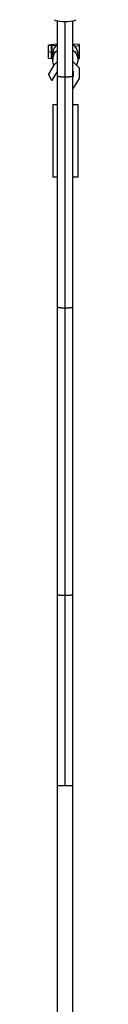
# Model space of a CAD drawing. Units: millimetres. Extents: x -3947 to 4652, y -4374 to 4128.
# Drawn here: x -1868 to -1829, y 290 to 1507 of the extents above; entities that cross this region are included whole.
import ezdxf

# ---------------------------------------------------------------- set-up
doc = ezdxf.new("R2010")
doc.units = ezdxf.units.MM
doc.header["$LTSCALE"] = 20
doc.layers.add('2d', color=230, linetype='Continuous')

msp = doc.modelspace()

# ---------------------------------------------------------------- linework, layer by layer
at = {"layer": '2d'}
for p, q in [((-1856.5, -122.3), (-1856.5, 1505.2)), ((-1847, 560.1), (-1847, 1504.5)), ((-1837.5, -122.3), (-1837.5, 1505.2)), ((-1861, 1476.1), (-1867.8, 1475.2)), ((-1867.8, 1459.2), (-1867.8, 1475.2)), ((-1867.8, 1475.2), (-1864.1, 1474.6)), ((-1867.8, 1475.2), (-1867.8, 1475.2)), ((-1864.1, 1458.6), (-1864.1, 1474.6)), ((-1864.1, 1474.6), (-1863, 1474.6)), ((-1863, 1474.6), (-1857.8, 1475.3)), ((-1863, 1458.6), (-1863, 1474.6)), ((-1856.5, 1476.4), (-1861, 1476.1)), ((-1829.3, 1475.8), (-1837.5, 1476.4)), ((-1835, 1474), (-1829.3, 1474.8)), ((-1829.3, 1458.8), (-1829.3, 1475.8)), ((-1867.8, 1467.2), (-1864.1, 1466.6)), ((-1864.1, 1466.6), (-1863, 1466.6)), ((-1863, 1466.6), (-1862.3, 1466.7)), ((-1862.5, 1464.2), (-1862.5, 1456.9)), ((-1831.7, 1466.5), (-1829.3, 1466.8)), ((-1831.5, 1464.2), (-1831.5, 1456.9)), ((-1867.8, 1459.2), (-1864.1, 1458.6)), ((-1861, 1450.3), (-1867.8, 1439.4)), ((-1864.1, 1458.6), (-1863, 1458.6)), ((-1863, 1458.6), (-1862.5, 1458.7)), ((-1856.5, 1454.8), (-1861, 1450.3)), ((-1829.3, 1446.6), (-1837.5, 1454.8)), ((-1831.5, 1458.5), (-1829.3, 1458.8)), ((-1867.8, 1439.4), (-1867.8, 1438.9)), ((-1867.8, 1438.9), (-1864.1, 1432)), ((-1863, 1432), (-1856.5, 1442.4)), ((-1837.5, 1443.5), (-1837.3, 1443.2)), ((-1837.3, 1436.4), (-1837.5, 1436)), ((-1837.3, 1443.2), (-1837.3, 1436.4)), ((-1829.3, 1434.1), (-1829.3, 1446.6)), ((-1864.1, 1432), (-1863, 1432)), ((-1837.5, 1420.9), (-1829.3, 1434.1)), ((-1862.5, 1401.9), (-1856.5, 1401.9)), ((-1862.5, 1401.9), (-1862.5, 1311.9)), ((-1837.5, 1401.9), (-1831.5, 1401.9)), ((-1831.5, 1401.9), (-1831.5, 1311.9)), ((-1856.5, 1311.9), (-1862.5, 1311.9)), ((-1831.5, 1311.9), (-1837.5, 1311.9))]:
    msp.add_line(p, q, dxfattribs=at)
for centre, major_axis, ratio, start_param, end_param in [((-1847, 1506.6), (-13.2, 0), 0.157664, 0, 3.141593), ((-1847, 1464.2), (-15.5, 0), 0.996713, -0.911067, 0), ((-1847, 1464.2), (15.5, 0), 0.996713, 0, 0.911067)]:
    msp.add_ellipse(centre, major_axis=major_axis, ratio=ratio, start_param=start_param, end_param=end_param, dxfattribs=at)
at = {"layer": '2d', "extrusion": (0, 0, -1)}
for major_axis, start_param, end_param in [((-15.5, 0), -0.442385, 0.911067), ((15.5, 0), -0.911067, 0.441607)]:
    msp.add_ellipse((-1847, 1456.9), major_axis=major_axis, ratio=0.996713, start_param=start_param, end_param=end_param, dxfattribs=at)
at = {"layer": '2d'}
for points, weights in [([(-1856.5, 1437.2), (-1856.5, 1436.4), (-1851.8, 1436), (-1847, 1436)], [0.5, 0.5, 0.666666666667, 1]), ([(-1847, 1436), (-1842.3, 1436), (-1837.5, 1436.4), (-1837.5, 1437.2)], [1, 0.666666666667, 0.5, 0.5]), ([(-1856.5, 1151.6), (-1856.5, 1150.9), (-1851.8, 1150.6), (-1847, 1150.6)], [0.5, 0.5, 0.666666666667, 1]), ([(-1847, 1150.6), (-1842.3, 1150.6), (-1837.5, 1150.9), (-1837.5, 1151.6)], [1, 0.666666666667, 0.5, 0.5]), ([(-1856.5, 796.1), (-1856.5, 795.7), (-1851.8, 795.5), (-1847, 795.5)], [0.5, 0.5, 0.666666666667, 1]), ([(-1847, 795.5), (-1842.3, 795.5), (-1837.5, 795.7), (-1837.5, 796.1)], [1, 0.666666666667, 0.5, 0.5]), ([(-1856.5, 560.3), (-1856.5, 560.2), (-1852.6, 560.1), (-1847, 560.1)], [1, 0.804737854124, 0.804737854124, 1]), ([(-1847, 560.1), (-1841.4, 560.1), (-1837.5, 560.2), (-1837.5, 560.3)], [1, 0.804737854124, 0.804737854124, 1])]:
    msp.add_rational_spline(points, weights, degree=3, dxfattribs=at)

doc.saveas('drawing.dxf')
